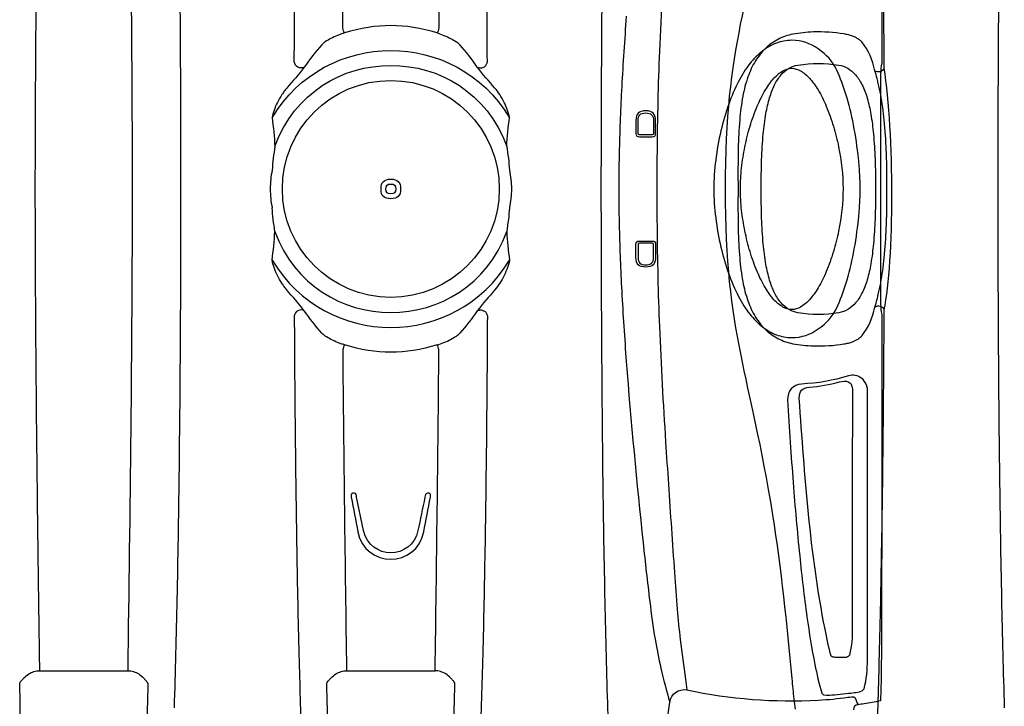
# Model space of a CAD drawing. Units: inches. Extents: x 0 to 550, y 0 to 425.
# Drawn here: x 376 to 395, y 338 to 351 of the extents above; entities that cross this region are included whole.
import ezdxf

# ---------------------------------------------------------------- set-up
doc = ezdxf.new("R2010")
doc.units = ezdxf.units.IN
doc.header["$LTSCALE"] = 50
doc.header["$MEASUREMENT"] = 0
doc.layers.add('pipe', color=7, linetype='Continuous')

# ---------------------------------------------------------------- blocks, each defined once
blk = doc.blocks.new('36 BD 2 Top')
at = {"layer": 'pipe'}
blk.add_circle((71.254, 77.873), 2.077, dxfattribs=at)
for points in [[(66.472, 91.219), (66.25, 90.052), (66.064, 88.88), (65.912, 87.702)], [(70.187, 91.204), (70.065, 89.938), (70.057, 88.671), (70.029, 87.402)], [(72.32, 91.204), (72.443, 89.938), (72.451, 88.671), (72.479, 87.402)], [(75.909, 87.402), (75.937, 88.671), (75.945, 89.938), (76.068, 91.204)], [(78.201, 91.204), (78.324, 89.938), (78.331, 88.671), (78.36, 87.402)], [(67.107, 87.714), (67.089, 88.3), (67.067, 88.886), (67.04, 89.471)], [(69.497, 86.913), (69.512, 87.46), (69.528, 88.006), (69.549, 88.553)], [(73.01, 86.913), (72.996, 87.46), (72.98, 88.006), (72.959, 88.553)], [(122.473, 88.522), (122.452, 87.945), (122.434, 87.368), (122.42, 86.791)], [(61.879, 87.675), (61.982, 87.699), (62.086, 87.718), (62.191, 87.733)], [(62.191, 87.733), (62.229, 87.739), (62.267, 87.744), (62.305, 87.749)], [(62.305, 87.749), (62.367, 87.757), (62.392, 87.785), (62.391, 87.848)], [(62.361, 87.619), (62.344, 87.663), (62.326, 87.706), (62.305, 87.749)], [(65.585, 87.466), (64.746, 87.642), (63.919, 87.706), (63.063, 87.661)], [(65.912, 87.702), (65.891, 87.544), (65.743, 87.434), (65.585, 87.466)], [(66.082, 87.048), (66.032, 87.267), (65.974, 87.485), (65.912, 87.702)], [(67.159, 85.646), (67.145, 86.335), (67.128, 87.025), (67.107, 87.714)], [(75.35, 85.73), (75.365, 86.424), (75.382, 87.117), (75.404, 87.811)], [(120.083, 85.73), (120.068, 86.424), (120.051, 87.117), (120.029, 87.811)], [(124.028, 87.837), (124.038, 87.772), (124.046, 87.707), (124.054, 87.641)], [(61.87, 87.48), (61.871, 87.513), (61.872, 87.546), (61.874, 87.578)], [(61.874, 87.578), (61.876, 87.61), (61.877, 87.643), (61.879, 87.675)], [(62.383, 87.518), (62.35, 87.514), (62.205, 87.496), (62.191, 87.445)], [(62.503, 87.607), (62.479, 87.604), (62.377, 87.579), (62.361, 87.619)], [(62.809, 87.561), (62.667, 87.55), (62.525, 87.536), (62.383, 87.518)], [(63.063, 87.661), (62.876, 87.651), (62.689, 87.633), (62.503, 87.607)], [(63.001, 87.528), (62.983, 87.587), (62.845, 87.564), (62.809, 87.561)], [(63.133, 86.977), (63.096, 87.162), (63.055, 87.346), (63.001, 87.528)], [(124.054, 87.641), (124.069, 87.51), (124.08, 87.379), (124.092, 87.248)], [(61.86, 86.852), (61.861, 87.061), (61.865, 87.271), (61.87, 87.48)], [(62.191, 87.445), (62.139, 87.26), (62.126, 87.076), (62.126, 86.885)], [(65.609, 87.261), (65.6, 87.329), (65.592, 87.398), (65.585, 87.466)], [(70.029, 87.402), (70.028, 87.379), (70.028, 87.357), (70.027, 87.334)], [(70.027, 87.334), (70.039, 87.316), (70.052, 87.298), (70.066, 87.282)], [(72.481, 87.334), (72.468, 87.316), (72.455, 87.298), (72.442, 87.282)], [(72.479, 87.402), (72.48, 87.379), (72.48, 87.357), (72.481, 87.334)], [(75.908, 87.334), (75.908, 87.357), (75.909, 87.379), (75.909, 87.402)], [(75.946, 87.282), (75.933, 87.298), (75.92, 87.316), (75.908, 87.334)], [(78.361, 87.334), (78.349, 87.316), (78.336, 87.298), (78.322, 87.282)], [(78.36, 87.402), (78.36, 87.379), (78.361, 87.357), (78.361, 87.334)], [(65.711, 86.5), (65.68, 86.754), (65.643, 87.008), (65.609, 87.261)], [(70.066, 87.282), (70.08, 87.265), (70.094, 87.249), (70.109, 87.234)], [(70.109, 87.234), (70.137, 87.206), (70.168, 87.181), (70.202, 87.16)], [(70.202, 87.16), (70.233, 87.141), (70.266, 87.125), (70.302, 87.115)], [(70.302, 87.115), (70.335, 87.105), (70.37, 87.099), (70.405, 87.099)], [(72.206, 87.115), (72.173, 87.105), (72.137, 87.099), (72.103, 87.099)], [(72.306, 87.16), (72.275, 87.141), (72.241, 87.125), (72.206, 87.115)], [(72.398, 87.234), (72.37, 87.206), (72.34, 87.181), (72.306, 87.16)], [(72.442, 87.282), (72.428, 87.265), (72.414, 87.249), (72.398, 87.234)], [(75.99, 87.234), (75.975, 87.249), (75.96, 87.265), (75.946, 87.282)], [(76.082, 87.16), (76.049, 87.181), (76.018, 87.206), (75.99, 87.234)], [(76.182, 87.115), (76.147, 87.125), (76.114, 87.141), (76.082, 87.16)], [(76.286, 87.099), (76.251, 87.099), (76.216, 87.105), (76.182, 87.115)], [(78.087, 87.115), (78.053, 87.105), (78.018, 87.099), (77.983, 87.099)], [(78.186, 87.16), (78.155, 87.141), (78.122, 87.125), (78.087, 87.115)], [(78.279, 87.234), (78.251, 87.206), (78.22, 87.181), (78.186, 87.16)], [(78.322, 87.282), (78.309, 87.265), (78.294, 87.249), (78.279, 87.234)], [(124.092, 87.248), (124.19, 86.2), (124.298, 85.154), (124.463, 84.113)], [(63.284, 86.069), (63.241, 86.373), (63.193, 86.676), (63.133, 86.977)], [(66.193, 86.492), (66.161, 86.678), (66.124, 86.863), (66.082, 87.048)], [(70.405, 87.099), (70.378, 85.049), (70.349, 83), (70.333, 80.95)], [(71.254, 87.099), (71.254, 87.099), (70.405, 87.099), (70.405, 87.099)], [(72.103, 87.099), (72.103, 87.099), (71.254, 87.099), (71.254, 87.099)], [(72.175, 80.95), (72.159, 83), (72.13, 85.049), (72.103, 87.099)], [(77.134, 87.099), (77.134, 87.099), (76.286, 87.099), (76.286, 87.099)], [(77.983, 87.099), (77.983, 87.099), (77.134, 87.099), (77.134, 87.099)], [(78.007, 85.301), (78, 85.9), (77.991, 86.5), (77.983, 87.099)], [(61.858, 86.251), (61.858, 86.452), (61.859, 86.652), (61.86, 86.852)], [(62.126, 86.885), (62.126, 85.172), (62.125, 83.459), (62.123, 81.745)], [(62.416, 86.278), (62.416, 86.454), (62.427, 86.625), (62.471, 86.797)], [(62.471, 86.797), (62.485, 86.821), (62.509, 86.83), (62.53, 86.843)], [(62.53, 86.843), (62.53, 86.843), (62.747, 86.843), (62.747, 86.843)], [(62.747, 86.843), (62.772, 86.838), (62.798, 86.842), (62.821, 86.821)], [(62.821, 86.821), (62.866, 86.649), (62.905, 86.476), (62.939, 86.301)], [(69.455, 84.932), (69.466, 85.593), (69.48, 86.253), (69.497, 86.913)], [(73.053, 84.932), (73.042, 85.593), (73.028, 86.253), (73.01, 86.913)], [(122.42, 86.791), (122.403, 86.132), (122.389, 85.474), (122.378, 84.815)], [(65.769, 85.922), (65.753, 86.115), (65.734, 86.308), (65.711, 86.5)], [(66.295, 85.774), (66.265, 86.014), (66.233, 86.254), (66.193, 86.492)], [(61.855, 85.564), (61.856, 85.793), (61.857, 86.022), (61.858, 86.251)], [(62.413, 81.705), (62.418, 83.229), (62.419, 84.754), (62.416, 86.278)], [(62.939, 86.301), (63.227, 84.836), (63.33, 83.363), (63.431, 81.881)], [(63.424, 84.899), (63.384, 85.29), (63.338, 85.68), (63.284, 86.069)], [(65.822, 85.22), (65.805, 85.454), (65.789, 85.689), (65.769, 85.922)], [(66.422, 84.648), (66.382, 85.024), (66.341, 85.399), (66.295, 85.774)], [(67.197, 83.308), (67.187, 84.087), (67.175, 84.866), (67.159, 85.646)], [(75.312, 83.371), (75.322, 84.157), (75.334, 84.944), (75.35, 85.73)], [(120.121, 83.371), (120.111, 84.157), (120.099, 84.944), (120.083, 85.73)], [(61.852, 83.808), (61.853, 84.393), (61.854, 84.978), (61.855, 85.564)], [(78.024, 83.986), (78.019, 84.425), (78.013, 84.863), (78.007, 85.301)], [(65.938, 83.528), (65.9, 84.092), (65.861, 84.656), (65.822, 85.22)], [(71.885, 84.438), (71.753, 85.135), (70.755, 85.135), (70.623, 84.438)], [(63.549, 83.497), (63.513, 83.965), (63.472, 84.432), (63.424, 84.899)], [(69.405, 80.305), (69.413, 81.847), (69.428, 83.39), (69.455, 84.932)], [(70.734, 84.416), (70.851, 84.98), (71.656, 84.98), (71.774, 84.416)], [(73.103, 80.305), (73.095, 81.847), (73.08, 83.39), (73.053, 84.932)], [(122.378, 84.815), (122.352, 83.274), (122.337, 81.731), (122.33, 80.189)], [(66.744, 81.179), (66.657, 82.337), (66.545, 83.493), (66.422, 84.648)], [(70.623, 84.438), (70.581, 84.217), (70.539, 83.996), (70.497, 83.774)], [(70.6, 83.775), (70.645, 83.989), (70.689, 84.203), (70.734, 84.416)], [(71.774, 84.416), (71.774, 84.416), (71.908, 83.774), (71.908, 83.774)], [(72.01, 83.775), (71.968, 83.996), (71.927, 84.217), (71.885, 84.438)], [(124.463, 84.113), (124.892, 81.398), (125.371, 80.678), (125.37, 77.873)], [(78.048, 81.757), (78.041, 82.5), (78.033, 83.243), (78.024, 83.986)], [(61.853, 80.386), (61.85, 81.527), (61.851, 82.667), (61.852, 83.808)], [(70.495, 83.76), (70.495, 83.756), (70.494, 83.751), (70.495, 83.746)], [(70.497, 83.774), (70.496, 83.77), (70.496, 83.765), (70.495, 83.76)], [(70.495, 83.746), (70.495, 83.738), (70.495, 83.73), (70.497, 83.723)], [(70.497, 83.723), (70.499, 83.717), (70.502, 83.711), (70.506, 83.707)], [(70.55, 83.701), (70.6, 83.701), (70.593, 83.742), (70.6, 83.775)], [(71.908, 83.774), (71.915, 83.741), (71.908, 83.701), (71.958, 83.701)], [(72.001, 83.707), (72.006, 83.711), (72.008, 83.717), (72.01, 83.723)], [(72.013, 83.746), (72.013, 83.755), (72.013, 83.765), (72.01, 83.775)], [(72.01, 83.723), (72.012, 83.73), (72.013, 83.738), (72.013, 83.746)], [(70.506, 83.707), (70.51, 83.704), (70.514, 83.701), (70.518, 83.701)], [(70.518, 83.701), (70.518, 83.701), (70.55, 83.701), (70.55, 83.701)], [(71.958, 83.701), (71.958, 83.701), (71.99, 83.701), (71.99, 83.701)], [(71.99, 83.701), (71.992, 83.701), (71.994, 83.702), (71.996, 83.703)], [(71.996, 83.703), (71.998, 83.704), (72, 83.705), (72.001, 83.707)], [(63.605, 82.724), (63.588, 82.982), (63.569, 83.239), (63.549, 83.497)], [(65.992, 82.719), (65.974, 82.989), (65.956, 83.258), (65.938, 83.528)], [(67.22, 80.647), (67.215, 81.534), (67.208, 82.421), (67.197, 83.308)], [(63.656, 81.911), (63.64, 82.182), (63.623, 82.453), (63.605, 82.724)], [(66.11, 80.51), (66.081, 81.247), (66.039, 81.983), (65.992, 82.719)], [(63.431, 81.881), (63.432, 81.742), (63.377, 81.683), (63.239, 81.669)], [(63.389, 81.609), (63.55, 81.617), (63.666, 81.752), (63.656, 81.911)], [(62.123, 81.745), (62.123, 81.721), (62.126, 81.697), (62.131, 81.674)], [(62.131, 81.674), (62.136, 81.652), (62.142, 81.631), (62.151, 81.611)], [(62.663, 81.569), (62.529, 81.536), (62.431, 81.547), (62.413, 81.705)], [(63.239, 81.669), (63.043, 81.651), (62.853, 81.618), (62.663, 81.569)], [(62.151, 81.611), (62.17, 81.569), (62.2, 81.53), (62.236, 81.501)], [(62.236, 81.501), (62.272, 81.473), (62.314, 81.453), (62.359, 81.445)], [(62.491, 81.453), (62.786, 81.542), (63.081, 81.593), (63.389, 81.609)], [(62.359, 81.445), (62.403, 81.437), (62.449, 81.44), (62.491, 81.453)], [(66.832, 79.826), (66.809, 80.277), (66.778, 80.729), (66.744, 81.179)], [(73.527, 79.237), (72.497, 80.953), (70.011, 80.953), (68.981, 79.237)], [(70.333, 80.95), (70.343, 80.919), (70.342, 80.886), (70.368, 80.859)], [(70.368, 80.859), (70.981, 81.047), (71.526, 81.047), (72.139, 80.859)], [(72.139, 80.859), (72.165, 80.886), (72.165, 80.919), (72.175, 80.95)], [(63.576, 80.719), (63.381, 80.719), (63.227, 80.662), (63.068, 80.554)], [(63.871, 80.665), (63.777, 80.7), (63.677, 80.719), (63.576, 80.719)], [(73.474, 78.688), (72.715, 80.755), (69.792, 80.755), (69.034, 78.688)], [(70.108, 80.754), (70.071, 80.734), (70.034, 80.713), (69.999, 80.689)], [(70.368, 80.859), (70.279, 80.832), (70.191, 80.797), (70.108, 80.754)], [(72.139, 80.859), (72.162, 80.852), (72.185, 80.845), (72.208, 80.837)], [(72.208, 80.837), (72.23, 80.829), (72.252, 80.82), (72.274, 80.812)], [(72.274, 80.812), (72.317, 80.794), (72.358, 80.775), (72.4, 80.754)], [(72.4, 80.754), (72.437, 80.734), (72.474, 80.713), (72.509, 80.689)], [(122.777, 80.708), (122.77, 80.702), (122.764, 80.695), (122.758, 80.688)], [(122.802, 80.727), (122.793, 80.721), (122.785, 80.715), (122.777, 80.708)], [(122.863, 80.765), (122.842, 80.754), (122.821, 80.742), (122.802, 80.727)], [(123.015, 80.823), (122.962, 80.81), (122.911, 80.791), (122.863, 80.765)], [(123.1, 80.84), (123.071, 80.835), (123.043, 80.83), (123.015, 80.823)], [(123.684, 80.879), (123.487, 80.885), (123.294, 80.872), (123.1, 80.84)], [(124.08, 80.836), (123.949, 80.86), (123.818, 80.875), (123.684, 80.879)], [(124.355, 80.741), (124.268, 80.785), (124.176, 80.817), (124.08, 80.836)], [(124.596, 80.57), (124.525, 80.638), (124.443, 80.696), (124.355, 80.741)], [(63.068, 80.554), (62.91, 80.446), (62.796, 80.32), (62.713, 80.147)], [(64.01, 80.6), (63.965, 80.625), (63.919, 80.647), (63.871, 80.665)], [(64.137, 80.514), (64.097, 80.545), (64.054, 80.574), (64.01, 80.6)], [(64.378, 80.272), (64.307, 80.361), (64.227, 80.444), (64.137, 80.514)], [(69.597, 80.208), (69.701, 80.356), (69.812, 80.498), (69.932, 80.633)], [(69.96, 80.66), (69.95, 80.652), (69.941, 80.643), (69.932, 80.633)], [(69.999, 80.689), (69.986, 80.68), (69.973, 80.67), (69.96, 80.66)], [(72.509, 80.689), (72.522, 80.68), (72.535, 80.67), (72.548, 80.66)], [(72.548, 80.66), (72.558, 80.652), (72.567, 80.643), (72.576, 80.633)], [(72.576, 80.633), (72.695, 80.498), (72.807, 80.356), (72.91, 80.208)], [(122.758, 80.688), (122.623, 80.522), (122.559, 80.339), (122.506, 80.137)], [(124.793, 80.327), (124.738, 80.416), (124.672, 80.499), (124.596, 80.57)], [(61.853, 80.277), (61.853, 80.313), (61.853, 80.35), (61.853, 80.386)], [(66.141, 79.555), (66.133, 79.873), (66.123, 80.191), (66.11, 80.51)], [(124.939, 80.018), (124.901, 80.126), (124.853, 80.23), (124.793, 80.327)], [(61.875, 79.888), (61.875, 80.018), (61.88, 80.147), (61.853, 80.277)], [(62.713, 80.147), (62.642, 79.998), (62.586, 79.844), (62.538, 79.687)], [(63.407, 80.134), (63.459, 80.163), (63.516, 80.183), (63.576, 80.183)], [(63.576, 80.183), (63.636, 80.183), (63.693, 80.163), (63.745, 80.134)], [(64.492, 80.11), (64.457, 80.165), (64.419, 80.22), (64.378, 80.272)], [(69.262, 79.805), (69.371, 79.942), (69.497, 80.063), (69.597, 80.208)], [(69.427, 80.247), (69.415, 80.264), (69.407, 80.284), (69.405, 80.305)], [(69.476, 80.204), (69.456, 80.214), (69.439, 80.229), (69.427, 80.247)], [(69.54, 80.19), (69.518, 80.189), (69.496, 80.194), (69.476, 80.204)], [(69.57, 80.195), (69.56, 80.192), (69.55, 80.19), (69.54, 80.19)], [(69.597, 80.208), (69.589, 80.202), (69.58, 80.198), (69.57, 80.195)], [(72.91, 80.208), (72.988, 80.158), (73.093, 80.215), (73.103, 80.305)], [(72.91, 80.208), (73.011, 80.063), (73.137, 79.942), (73.246, 79.805)], [(122.33, 80.189), (122.135, 79.263), (122.134, 76.792), (122.33, 75.557)], [(122.506, 80.137), (122.455, 80.087), (122.345, 80.119), (122.33, 80.189)], [(122.506, 80.137), (122.493, 80.087), (122.479, 80.036), (122.466, 79.985)], [(122.876, 80.056), (122.92, 80.106), (122.971, 80.15), (123.029, 80.184)], [(123.029, 80.184), (123.081, 80.214), (123.139, 80.234), (123.199, 80.244)], [(123.199, 80.244), (123.463, 80.288), (123.718, 80.288), (123.982, 80.244)], [(123.982, 80.244), (124.042, 80.235), (124.099, 80.214), (124.151, 80.184)], [(124.151, 80.184), (124.209, 80.151), (124.26, 80.107), (124.304, 80.057)], [(63.072, 79.769), (63.12, 79.849), (63.174, 79.925), (63.237, 79.994)], [(63.237, 79.994), (63.287, 80.049), (63.343, 80.099), (63.407, 80.134)], [(63.745, 80.134), (63.809, 80.099), (63.866, 80.049), (63.916, 79.994)], [(63.916, 79.994), (63.979, 79.925), (64.032, 79.849), (64.08, 79.769)], [(64.596, 79.931), (64.564, 79.992), (64.529, 80.051), (64.492, 80.11)], [(122.466, 79.985), (122.458, 79.955), (122.45, 79.924), (122.443, 79.893)], [(122.755, 79.871), (122.788, 79.937), (122.828, 80), (122.876, 80.056)], [(124.304, 80.057), (124.354, 79.999), (124.395, 79.933), (124.429, 79.865)], [(125.037, 79.647), (125.013, 79.773), (124.982, 79.897), (124.939, 80.018)], [(61.875, 77.873), (61.875, 77.873), (61.875, 79.888), (61.875, 79.888)], [(62.914, 79.455), (62.96, 79.563), (63.011, 79.668), (63.072, 79.769)], [(64.08, 79.769), (64.141, 79.668), (64.192, 79.563), (64.238, 79.455)], [(64.783, 79.498), (64.73, 79.646), (64.669, 79.791), (64.596, 79.931)], [(66.879, 78.631), (66.869, 79.03), (66.853, 79.428), (66.832, 79.826)], [(69.167, 79.678), (69.196, 79.723), (69.227, 79.765), (69.262, 79.805)], [(73.246, 79.805), (73.263, 79.785), (73.28, 79.765), (73.295, 79.744)], [(122.443, 79.893), (122.425, 79.821), (122.41, 79.748), (122.396, 79.675)], [(122.655, 79.613), (122.681, 79.702), (122.713, 79.789), (122.755, 79.871)], [(124.429, 79.865), (124.468, 79.786), (124.498, 79.704), (124.523, 79.62)], [(62.538, 79.687), (62.479, 79.494), (62.432, 79.298), (62.394, 79.101)], [(69.084, 79.531), (69.109, 79.582), (69.137, 79.631), (69.167, 79.678)], [(73.295, 79.744), (73.311, 79.722), (73.326, 79.701), (73.34, 79.678)], [(73.34, 79.678), (73.371, 79.631), (73.399, 79.582), (73.424, 79.531)], [(122.396, 79.675), (122.366, 79.515), (122.344, 79.353), (122.328, 79.19)], [(122.585, 79.306), (122.603, 79.409), (122.626, 79.512), (122.655, 79.613)], [(124.523, 79.62), (124.553, 79.521), (124.576, 79.419), (124.594, 79.317)], [(125.097, 79.194), (125.084, 79.346), (125.065, 79.498), (125.037, 79.647)], [(62.778, 79.074), (62.817, 79.204), (62.862, 79.331), (62.914, 79.455)], [(64.238, 79.455), (64.291, 79.331), (64.335, 79.204), (64.374, 79.074)], [(64.933, 78.986), (64.893, 79.159), (64.844, 79.331), (64.783, 79.498)], [(66.156, 78.572), (66.153, 78.899), (66.148, 79.227), (66.141, 79.555)], [(69.018, 79.376), (69.037, 79.429), (69.059, 79.481), (69.084, 79.531)], [(73.424, 79.531), (73.449, 79.481), (73.471, 79.429), (73.49, 79.376)], [(68.981, 79.237), (68.984, 79.258), (68.989, 79.279), (68.994, 79.3)], [(69.034, 78.688), (69.021, 78.872), (69.004, 79.055), (68.981, 79.237)], [(68.994, 79.3), (69.001, 79.325), (69.009, 79.351), (69.018, 79.376)], [(73.527, 79.237), (73.504, 79.055), (73.486, 78.872), (73.474, 78.688)], [(73.49, 79.376), (73.506, 79.331), (73.519, 79.285), (73.527, 79.237)], [(122.535, 78.923), (122.547, 79.051), (122.563, 79.179), (122.585, 79.306)], [(124.594, 79.317), (124.617, 79.188), (124.633, 79.057), (124.645, 78.926)], [(125.125, 78.649), (125.121, 78.831), (125.113, 79.013), (125.097, 79.194)], [(62.394, 79.101), (62.352, 78.887), (62.321, 78.671), (62.298, 78.453)], [(62.679, 78.68), (62.707, 78.813), (62.739, 78.945), (62.778, 79.074)], [(64.374, 79.074), (64.413, 78.945), (64.446, 78.813), (64.473, 78.68)], [(66.185, 78.936), (66.185, 78.936), (66.185, 79.181), (66.185, 79.181)], [(66.224, 79.181), (66.224, 79.181), (66.224, 78.936), (66.224, 78.936)], [(66.519, 78.936), (66.519, 78.936), (66.519, 79.181), (66.519, 79.181)], [(66.559, 79.181), (66.559, 79.181), (66.559, 78.936), (66.559, 78.936)], [(122.328, 79.19), (122.309, 78.999), (122.297, 78.807), (122.289, 78.615)], [(65.032, 78.426), (65.009, 78.614), (64.976, 78.801), (64.933, 78.986)], [(66.249, 78.872), (66.203, 78.871), (66.184, 78.89), (66.185, 78.936)], [(66.224, 78.936), (66.224, 78.919), (66.231, 78.911), (66.249, 78.911)], [(66.249, 78.911), (66.249, 78.911), (66.494, 78.911), (66.494, 78.911)], [(66.494, 78.872), (66.494, 78.872), (66.249, 78.872), (66.249, 78.872)], [(66.559, 78.936), (66.559, 78.89), (66.54, 78.871), (66.494, 78.872)], [(66.494, 78.911), (66.512, 78.911), (66.519, 78.919), (66.519, 78.936)], [(122.505, 78.451), (122.511, 78.608), (122.52, 78.766), (122.535, 78.923)], [(124.645, 78.926), (124.661, 78.762), (124.67, 78.598), (124.676, 78.434)], [(62.593, 77.873), (62.593, 78.144), (62.625, 78.415), (62.679, 78.68)], [(64.473, 78.68), (64.5, 78.547), (64.521, 78.413), (64.536, 78.278)], [(68.981, 78.232), (68.993, 78.385), (69.01, 78.537), (69.034, 78.688)], [(73.474, 78.688), (73.497, 78.537), (73.515, 78.385), (73.527, 78.232)], [(125.129, 78.348), (125.128, 78.448), (125.127, 78.549), (125.125, 78.649)], [(62.298, 78.453), (62.288, 78.352), (62.28, 78.25), (62.274, 78.147)], [(122.289, 78.615), (122.284, 78.502), (122.281, 78.389), (122.279, 78.277)], [(64.536, 78.278), (64.551, 78.144), (64.56, 78.009), (64.559, 77.873)], [(65.068, 77.873), (65.068, 78.058), (65.055, 78.243), (65.032, 78.426)], [(124.676, 78.434), (124.683, 78.247), (124.685, 78.06), (124.685, 77.873)], [(62.274, 78.147), (62.269, 78.056), (62.267, 77.965), (62.267, 77.873)], [(61.875, 75.858), (61.875, 75.858), (61.875, 77.873), (61.875, 77.873)], [(62.267, 77.873), (62.267, 77.782), (62.269, 77.69), (62.274, 77.599)], [(62.679, 77.066), (62.625, 77.332), (62.593, 77.602), (62.593, 77.873)], [(64.559, 77.873), (64.56, 77.738), (64.551, 77.602), (64.536, 77.468)], [(65.032, 77.32), (65.055, 77.504), (65.068, 77.688), (65.068, 77.873)], [(125.37, 77.873), (125.371, 75.068), (124.893, 74.349), (124.463, 71.634)], [(124.685, 77.873), (124.685, 77.686), (124.683, 77.499), (124.676, 77.313)], [(62.274, 77.599), (62.28, 77.497), (62.288, 77.395), (62.298, 77.293)], [(69.034, 77.058), (69.01, 77.21), (68.993, 77.361), (68.981, 77.514)], [(73.474, 77.058), (73.497, 77.21), (73.515, 77.361), (73.527, 77.514)], [(64.536, 77.468), (64.521, 77.333), (64.5, 77.199), (64.473, 77.066)], [(64.933, 76.76), (64.976, 76.945), (65.009, 77.132), (65.032, 77.32)], [(122.279, 77.469), (122.281, 77.357), (122.284, 77.244), (122.289, 77.131)], [(124.676, 77.313), (124.67, 77.148), (124.661, 76.984), (124.645, 76.82)], [(125.125, 77.097), (125.127, 77.198), (125.128, 77.298), (125.129, 77.399)], [(62.298, 77.293), (62.321, 77.076), (62.352, 76.86), (62.394, 76.645)], [(66.141, 76.192), (66.148, 76.519), (66.153, 76.847), (66.156, 77.174)], [(122.289, 77.131), (122.297, 76.939), (122.309, 76.747), (122.328, 76.556)], [(122.535, 76.823), (122.52, 76.98), (122.511, 77.138), (122.505, 77.296)], [(62.778, 76.672), (62.739, 76.802), (62.707, 76.933), (62.679, 77.066)], [(64.473, 77.066), (64.446, 76.933), (64.413, 76.802), (64.374, 76.672)], [(66.832, 75.92), (66.853, 76.318), (66.869, 76.717), (66.879, 77.115)], [(69.034, 77.058), (69.021, 76.874), (69.004, 76.691), (68.981, 76.509)], [(73.474, 77.058), (72.715, 74.991), (69.792, 74.991), (69.034, 77.058)], [(73.527, 76.509), (73.504, 76.691), (73.486, 76.874), (73.474, 77.058)], [(125.097, 76.552), (125.113, 76.733), (125.121, 76.915), (125.125, 77.097)], [(64.783, 76.248), (64.844, 76.416), (64.893, 76.587), (64.933, 76.76)], [(66.249, 76.875), (66.203, 76.875), (66.184, 76.856), (66.185, 76.81)], [(66.185, 76.81), (66.185, 76.81), (66.185, 76.565), (66.185, 76.565)], [(66.224, 76.81), (66.224, 76.828), (66.231, 76.835), (66.249, 76.835)], [(66.224, 76.565), (66.224, 76.565), (66.224, 76.81), (66.224, 76.81)], [(66.494, 76.875), (66.494, 76.875), (66.249, 76.875), (66.249, 76.875)], [(66.249, 76.835), (66.249, 76.835), (66.494, 76.835), (66.494, 76.835)], [(66.559, 76.81), (66.559, 76.856), (66.54, 76.875), (66.494, 76.875)], [(66.494, 76.835), (66.512, 76.835), (66.519, 76.828), (66.519, 76.81)], [(66.519, 76.81), (66.519, 76.81), (66.519, 76.565), (66.519, 76.565)], [(66.559, 76.565), (66.559, 76.565), (66.559, 76.81), (66.559, 76.81)], [(122.585, 76.44), (122.563, 76.567), (122.547, 76.695), (122.535, 76.823)], [(124.645, 76.82), (124.633, 76.689), (124.617, 76.559), (124.594, 76.429)], [(62.394, 76.645), (62.432, 76.448), (62.479, 76.252), (62.538, 76.06)], [(62.914, 76.291), (62.862, 76.415), (62.817, 76.543), (62.778, 76.672)], [(64.374, 76.672), (64.335, 76.543), (64.291, 76.415), (64.238, 76.291)], [(122.328, 76.556), (122.344, 76.394), (122.366, 76.232), (122.396, 76.071)], [(73.527, 76.509), (72.497, 74.793), (70.011, 74.793), (68.981, 76.509)], [(68.981, 76.509), (68.984, 76.488), (68.989, 76.467), (68.994, 76.447)], [(68.994, 76.447), (69.001, 76.421), (69.009, 76.395), (69.018, 76.37)], [(69.018, 76.37), (69.037, 76.317), (69.059, 76.265), (69.084, 76.215)], [(73.424, 76.215), (73.449, 76.265), (73.471, 76.317), (73.49, 76.37)], [(73.49, 76.37), (73.506, 76.415), (73.519, 76.462), (73.527, 76.509)], [(122.655, 76.133), (122.626, 76.234), (122.603, 76.337), (122.585, 76.44)], [(124.594, 76.429), (124.576, 76.327), (124.553, 76.225), (124.523, 76.126)], [(125.037, 76.099), (125.065, 76.249), (125.084, 76.4), (125.097, 76.552)], [(63.072, 75.978), (63.011, 76.078), (62.96, 76.183), (62.914, 76.291)], [(64.238, 76.291), (64.192, 76.183), (64.141, 76.078), (64.08, 75.977)], [(64.596, 75.815), (64.669, 75.955), (64.73, 76.1), (64.783, 76.248)], [(66.11, 75.237), (66.123, 75.555), (66.133, 75.873), (66.141, 76.192)], [(69.084, 76.215), (69.109, 76.164), (69.137, 76.115), (69.167, 76.068)], [(73.34, 76.068), (73.371, 76.115), (73.399, 76.164), (73.424, 76.215)], [(62.538, 76.06), (62.586, 75.903), (62.642, 75.748), (62.713, 75.6)], [(69.167, 76.068), (69.196, 76.024), (69.227, 75.981), (69.262, 75.941)], [(73.246, 75.941), (73.263, 75.961), (73.28, 75.981), (73.295, 76.002)], [(73.295, 76.002), (73.311, 76.024), (73.326, 76.046), (73.34, 76.068)], [(122.396, 76.071), (122.41, 75.998), (122.425, 75.926), (122.443, 75.854)], [(122.755, 75.875), (122.713, 75.957), (122.681, 76.045), (122.655, 76.133)], [(124.523, 76.126), (124.498, 76.042), (124.468, 75.96), (124.429, 75.882)], [(124.939, 75.728), (124.982, 75.849), (125.013, 75.973), (125.037, 76.099)], [(61.853, 75.469), (61.88, 75.599), (61.875, 75.728), (61.875, 75.858)], [(63.237, 75.752), (63.174, 75.821), (63.12, 75.898), (63.072, 75.978)], [(64.08, 75.977), (64.032, 75.898), (63.979, 75.821), (63.916, 75.752)], [(64.492, 75.637), (64.529, 75.695), (64.564, 75.755), (64.596, 75.815)], [(66.744, 74.567), (66.778, 75.018), (66.809, 75.469), (66.832, 75.92)], [(69.262, 75.941), (69.371, 75.805), (69.497, 75.683), (69.597, 75.539)], [(72.91, 75.539), (73.011, 75.683), (73.137, 75.805), (73.246, 75.941)], [(122.443, 75.854), (122.45, 75.823), (122.458, 75.792), (122.466, 75.761)], [(122.876, 75.69), (122.828, 75.746), (122.788, 75.809), (122.755, 75.875)], [(124.429, 75.882), (124.395, 75.813), (124.354, 75.747), (124.304, 75.689)], [(63.407, 75.612), (63.343, 75.648), (63.287, 75.697), (63.237, 75.752)], [(63.576, 75.563), (63.516, 75.563), (63.459, 75.583), (63.407, 75.612)], [(63.745, 75.612), (63.693, 75.583), (63.636, 75.563), (63.576, 75.563)], [(63.916, 75.752), (63.866, 75.697), (63.809, 75.648), (63.745, 75.612)], [(64.378, 75.474), (64.419, 75.526), (64.457, 75.581), (64.492, 75.637)], [(122.33, 75.557), (122.345, 75.627), (122.455, 75.659), (122.506, 75.609)], [(122.466, 75.761), (122.479, 75.71), (122.493, 75.659), (122.506, 75.609)], [(123.029, 75.563), (122.971, 75.596), (122.92, 75.64), (122.876, 75.69)], [(124.304, 75.689), (124.26, 75.639), (124.209, 75.595), (124.151, 75.562)], [(124.793, 75.419), (124.853, 75.516), (124.901, 75.621), (124.939, 75.728)], [(61.853, 75.36), (61.853, 75.396), (61.853, 75.433), (61.853, 75.469)], [(62.713, 75.6), (62.796, 75.426), (62.91, 75.301), (63.068, 75.192)], [(64.137, 75.232), (64.227, 75.302), (64.307, 75.385), (64.378, 75.474)], [(69.427, 75.499), (69.415, 75.482), (69.407, 75.462), (69.405, 75.442)], [(69.405, 75.442), (69.413, 73.899), (69.428, 72.356), (69.455, 70.814)], [(69.476, 75.543), (69.456, 75.533), (69.439, 75.518), (69.427, 75.499)], [(69.54, 75.556), (69.518, 75.557), (69.496, 75.552), (69.476, 75.543)], [(69.57, 75.551), (69.56, 75.554), (69.55, 75.556), (69.54, 75.556)], [(69.597, 75.539), (69.589, 75.544), (69.58, 75.548), (69.57, 75.551)], [(69.597, 75.539), (69.701, 75.39), (69.812, 75.249), (69.932, 75.113)], [(72.576, 75.113), (72.695, 75.249), (72.807, 75.39), (72.91, 75.539)], [(72.91, 75.539), (72.988, 75.588), (73.093, 75.531), (73.103, 75.442)], [(73.103, 75.442), (73.095, 73.899), (73.08, 72.356), (73.053, 70.814)], [(122.33, 75.557), (122.337, 74.015), (122.352, 72.473), (122.378, 70.931)], [(122.506, 75.609), (122.559, 75.408), (122.623, 75.225), (122.758, 75.058)], [(123.199, 75.502), (123.139, 75.512), (123.081, 75.533), (123.029, 75.563)], [(123.982, 75.502), (123.718, 75.458), (123.463, 75.458), (123.199, 75.502)], [(124.151, 75.562), (124.099, 75.532), (124.042, 75.512), (123.982, 75.502)], [(61.852, 71.939), (61.851, 73.079), (61.85, 74.219), (61.853, 75.36)], [(65.992, 73.027), (66.039, 73.763), (66.081, 74.5), (66.11, 75.237)], [(124.596, 75.176), (124.672, 75.248), (124.738, 75.33), (124.793, 75.419)], [(63.068, 75.192), (63.227, 75.084), (63.381, 75.027), (63.576, 75.027)], [(63.576, 75.027), (63.677, 75.027), (63.777, 75.046), (63.871, 75.081)], [(63.871, 75.081), (63.919, 75.099), (63.965, 75.121), (64.01, 75.146)], [(64.01, 75.146), (64.054, 75.172), (64.097, 75.201), (64.137, 75.232)], [(67.197, 72.439), (67.208, 73.325), (67.215, 74.212), (67.22, 75.099)], [(69.96, 75.086), (69.95, 75.095), (69.941, 75.103), (69.932, 75.113)], [(69.999, 75.057), (69.986, 75.066), (69.973, 75.076), (69.96, 75.086)], [(70.108, 74.993), (70.071, 75.012), (70.034, 75.033), (69.999, 75.057)], [(72.4, 74.993), (72.437, 75.012), (72.474, 75.034), (72.509, 75.057)], [(72.509, 75.057), (72.522, 75.066), (72.535, 75.076), (72.548, 75.086)], [(72.548, 75.086), (72.558, 75.095), (72.567, 75.103), (72.576, 75.113)], [(122.758, 75.058), (122.764, 75.051), (122.77, 75.045), (122.777, 75.039)], [(124.355, 75.005), (124.443, 75.05), (124.525, 75.108), (124.596, 75.176)], [(70.368, 74.887), (70.279, 74.915), (70.191, 74.949), (70.108, 74.993)], [(70.333, 74.796), (70.343, 74.827), (70.342, 74.86), (70.368, 74.887)], [(70.368, 74.887), (70.981, 74.699), (71.526, 74.699), (72.139, 74.887)], [(72.139, 74.887), (72.162, 74.894), (72.185, 74.902), (72.208, 74.91)], [(72.139, 74.887), (72.165, 74.86), (72.165, 74.827), (72.175, 74.796)], [(72.208, 74.91), (72.23, 74.917), (72.252, 74.926), (72.274, 74.935)], [(72.274, 74.935), (72.317, 74.952), (72.358, 74.971), (72.4, 74.993)], [(122.777, 75.039), (122.785, 75.031), (122.793, 75.025), (122.802, 75.019)], [(122.802, 75.019), (122.821, 75.005), (122.842, 74.992), (122.863, 74.981)], [(122.863, 74.981), (122.911, 74.955), (122.962, 74.937), (123.015, 74.923)], [(123.015, 74.923), (123.043, 74.917), (123.071, 74.911), (123.1, 74.906)], [(123.1, 74.906), (123.294, 74.874), (123.487, 74.861), (123.684, 74.867)], [(123.684, 74.867), (123.818, 74.872), (123.949, 74.886), (124.08, 74.911)], [(124.08, 74.911), (124.176, 74.929), (124.268, 74.961), (124.355, 75.005)], [(70.405, 68.647), (70.378, 70.697), (70.349, 72.746), (70.333, 74.796)], [(72.175, 74.796), (72.159, 72.746), (72.13, 70.697), (72.103, 68.647)]]:
    blk.add_open_spline(points, degree=3, dxfattribs=at)
for points, knots in [([(76.286, 87.099), (76.244, 84.024), (76.201, 80.949), (76.201, 77.873), (76.201, 74.797), (76.244, 71.722), (76.286, 68.647)], [0, 0, 0, 0, 1, 1, 1, 2, 2, 2, 2]), ([(75.312, 72.375), (75.289, 74.208), (75.279, 76.041), (75.279, 77.873), (75.279, 79.706), (75.289, 81.538), (75.312, 83.371)], [8, 8, 8, 8, 9, 9, 9, 10, 10, 10, 10]), ([(120.121, 72.375), (120.145, 74.208), (120.154, 76.041), (120.154, 77.873), (120.154, 79.706), (120.145, 81.538), (120.121, 83.371)], [8, 8, 8, 8, 9, 9, 9, 10, 10, 10, 10]), ([(78.048, 73.989), (78.06, 75.284), (78.068, 76.579), (78.068, 77.873), (78.068, 79.168), (78.06, 80.462), (78.048, 81.757)], [3, 3, 3, 3, 4, 4, 4, 5, 5, 5, 5]), ([(67.22, 75.099), (67.226, 76.024), (67.229, 76.948), (67.229, 77.873), (67.229, 78.798), (67.226, 79.723), (67.22, 80.647)], [10, 10, 10, 10, 11, 11, 11, 12, 12, 12, 12]), ([(66.185, 79.181), (66.185, 79.313), (66.239, 79.368), (66.372, 79.368), (66.504, 79.368), (66.559, 79.313), (66.559, 79.181)], [0, 0, 0, 0, 1, 1, 1, 2, 2, 2, 2]), ([(66.519, 79.181), (66.519, 79.285), (66.476, 79.328), (66.372, 79.328), (66.268, 79.328), (66.224, 79.285), (66.224, 79.181)], [5, 5, 5, 5, 6, 6, 6, 7, 7, 7, 7]), ([(66.879, 77.115), (66.885, 77.368), (66.888, 77.62), (66.888, 77.873), (66.888, 78.126), (66.885, 78.378), (66.879, 78.631)], [8, 8, 8, 8, 9, 9, 9, 10, 10, 10, 10]), ([(66.156, 77.174), (66.158, 77.407), (66.158, 77.64), (66.158, 77.873), (66.158, 78.106), (66.158, 78.339), (66.156, 78.572)], [13, 13, 13, 13, 14, 14, 14, 15, 15, 15, 15]), ([(122.505, 77.296), (122.498, 77.488), (122.496, 77.681), (122.496, 77.873), (122.496, 78.066), (122.498, 78.258), (122.505, 78.451)], [8, 8, 8, 8, 9, 9, 9, 10, 10, 10, 10]), ([(122.279, 78.277), (122.277, 78.142), (122.276, 78.008), (122.276, 77.873), (122.276, 77.738), (122.277, 77.604), (122.279, 77.469)], [6, 6, 6, 6, 7, 7, 7, 8, 8, 8, 8]), ([(125.129, 77.399), (125.13, 77.557), (125.129, 77.715), (125.129, 77.873), (125.129, 78.031), (125.13, 78.189), (125.129, 78.348)], [17, 17, 17, 17, 18, 18, 18, 19, 19, 19, 19]), ([(68.981, 77.514), (68.957, 77.633), (68.945, 77.752), (68.945, 77.873), (68.945, 77.995), (68.957, 78.113), (68.981, 78.232)], [1, 1, 1, 1, 2, 2, 2, 3, 3, 3, 3]), ([(73.527, 77.514), (73.551, 77.633), (73.563, 77.752), (73.563, 77.873), (73.563, 77.995), (73.551, 78.113), (73.527, 78.232)], [0, 0, 0, 0, 1, 1, 1, 2, 2, 2, 2]), ([(71.067, 77.873), (71.067, 77.741), (71.121, 77.686), (71.254, 77.686), (71.386, 77.686), (71.441, 77.741), (71.441, 77.873), (71.441, 78.005), (71.386, 78.06), (71.254, 78.06), (71.121, 78.06), (71.067, 78.005), (71.067, 77.873)], [0, 0, 0, 0, 1, 1, 1, 2, 2, 2, 3, 3, 3, 4, 4, 4, 4]), ([(71.16, 77.873), (71.16, 77.807), (71.188, 77.779), (71.254, 77.779), (71.32, 77.779), (71.347, 77.807), (71.347, 77.873), (71.347, 77.939), (71.32, 77.967), (71.254, 77.967), (71.188, 77.967), (71.16, 77.939), (71.16, 77.873)], [0, 0, 0, 0, 1, 1, 1, 2, 2, 2, 3, 3, 3, 4, 4, 4, 4]), ([(66.185, 76.565), (66.185, 76.433), (66.239, 76.378), (66.372, 76.378), (66.504, 76.378), (66.559, 76.433), (66.559, 76.565)], [1, 1, 1, 1, 2, 2, 2, 3, 3, 3, 3]), ([(66.519, 76.565), (66.519, 76.461), (66.476, 76.418), (66.372, 76.418), (66.268, 76.418), (66.224, 76.461), (66.224, 76.565)], [0, 0, 0, 0, 1, 1, 1, 2, 2, 2, 2])]:
    blk.add_open_spline(points, degree=3, knots=knots, dxfattribs=at)

msp = doc.modelspace()

# ---------------------------------------------------------------- block references
at = {"linetype": 'Continuous', "rotation": 180}
for p in [(454.645, 425.324), (515.169, 425.324)]:
    msp.add_blockref('36 BD 2 Top', p, dxfattribs=at)

doc.saveas('drawing.dxf')
